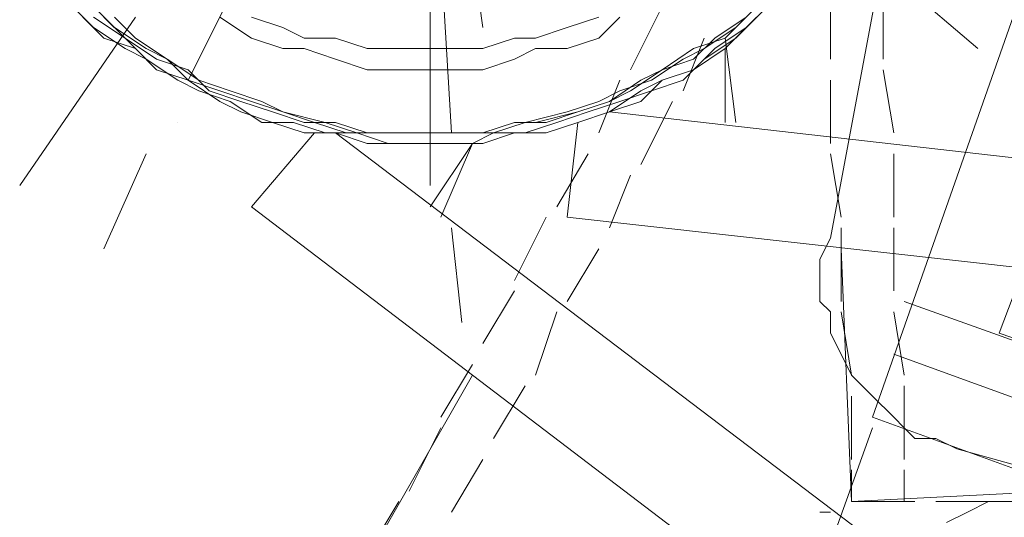
# Model space of a CAD drawing. Units: millimetres. Extents: x -2.9 to 8.3, y -0.2 to 10.8.
# Drawn here: x 3.1 to 3.4, y 7.4 to 7.5 of the extents above; entities that cross this region are included whole.
import ezdxf

# ---------------------------------------------------------------- set-up
doc = ezdxf.new("R2010")
doc.units = ezdxf.units.MM

msp = doc.modelspace()

# ---------------------------------------------------------------- linework, layer by layer
at = {"lineweight": 5}
for points in [[(3.38359, 7.40537), (3.54299, 7.34742), (3.78936, 8.05177), (3.62996, 8.10685)], [(3.45896, 7.53581), (3.56618, 7.49813), (3.5285, 7.39087), (3.41837, 7.42856)]]:
    msp.add_lwpolyline(points, close=True, dxfattribs=at)
msp.add_lwpolyline([(3.45896, 7.38218), (3.40678, 7.39667), (3.40098, 7.39957), (3.39518, 7.39957), (3.39229, 7.40247), (3.38939, 7.40537), (3.38359, 7.41117), (3.38069, 7.41406), (3.37779, 7.41696), (3.37489, 7.42276), (3.37199, 7.42856), (3.37199, 7.43436), (3.36909, 7.43725), (3.36909, 7.44885), (3.37199, 7.45465), (3.39808, 7.59379, 0.87478)], format="xyb", dxfattribs=at)
for points in [[(3.1952, 7.49813), (3.21839, 7.54451)], [(3.26764, 7.48364), (3.26474, 7.53292)], [(3.27343, 7.53292), (3.27633, 7.51262)], [(3.26184, 7.52712), (3.26184, 7.53002), (3.26184, 7.46914)], [(3.41258, 7.50683), (3.39229, 7.52422)], [(3.37199, 7.52132), (3.37199, 7.50393)], [(3.38649, 7.52132), (3.38649, 7.50393)], [(3.16331, 7.51842), (3.16911, 7.51262), (3.1778, 7.50683), (3.1836, 7.50393), (3.1923, 7.49813), (3.19809, 7.49523), (3.20679, 7.49233), (3.21549, 7.48653), (3.22418, 7.48653), (3.23288, 7.48364), (3.24158, 7.48364), (3.25024, 7.48074), (3.27633, 7.48074), (3.28503, 7.48364), (3.29373, 7.48364), (3.30242, 7.48653), (3.31112, 7.48943), (3.31982, 7.49523), (3.32561, 7.49813), (3.33431, 7.50103), (3.34301, 7.50683), (3.3488, 7.51262), (3.3546, 7.51842)], [(3.16911, 7.51552), (3.1778, 7.50972), (3.1836, 7.50393), (3.1923, 7.49813), (3.19809, 7.49523), (3.20679, 7.49233), (3.21549, 7.48653), (3.22418, 7.48653), (3.23288, 7.48364), (3.24158, 7.48364), (3.25024, 7.48074), (3.27633, 7.48074), (3.28503, 7.48364), (3.29373, 7.48364), (3.30242, 7.48653), (3.31112, 7.48943), (3.31982, 7.49233), (3.32561, 7.49813), (3.33431, 7.50103), (3.34011, 7.50683), (3.3488, 7.51262), (3.3546, 7.51842)], [(3.16911, 7.51842), (3.1749, 7.51262), (3.1836, 7.50683), (3.1894, 7.50393), (3.19809, 7.49813), (3.20679, 7.49523), (3.21549, 7.49233), (3.22128, 7.48943), (3.23288, 7.48653), (3.24158, 7.48364), (3.27633, 7.48364), (3.28503, 7.48653), (3.29373, 7.48653), (3.30242, 7.48943), (3.31112, 7.49233), (3.31982, 7.49813), (3.32561, 7.50103), (3.33431, 7.50683), (3.34301, 7.50972), (3.3488, 7.51552)], [(3.17201, 7.51552), (3.1778, 7.50972), (3.1865, 7.50393), (3.1952, 7.50103), (3.20099, 7.49523), (3.20969, 7.49233), (3.21839, 7.48943), (3.22708, 7.48653), (3.23578, 7.48653), (3.24448, 7.48364), (3.27923, 7.48364), (3.28793, 7.48653), (3.29952, 7.48943), (3.30822, 7.49233), (3.31402, 7.49523), (3.32271, 7.49813), (3.33141, 7.50393), (3.33721, 7.50683), (3.3459, 7.51262), (3.3517, 7.51842)], [(3.32561, 7.51842), (3.31692, 7.50103)], [(3.14881, 7.46914), (3.1807, 7.51552)], [(3.16621, 7.51552), (3.17201, 7.50972), (3.1807, 7.50683), (3.1865, 7.50103), (3.1952, 7.49813), (3.20389, 7.49233), (3.20969, 7.48943), (3.21839, 7.48653), (3.22708, 7.48364), (3.23578, 7.48364), (3.24448, 7.48074), (3.27343, 7.48074), (3.27923, 7.48364), (3.28793, 7.48364), (3.29662, 7.48653), (3.30532, 7.48943), (3.31402, 7.49233), (3.32271, 7.49523), (3.33141, 7.49813), (3.33721, 7.50393), (3.3459, 7.50972), (3.3517, 7.51552)], [(3.1749, 7.51552), (3.1807, 7.50972), (3.1894, 7.50393), (3.1952, 7.49813), (3.20389, 7.49523), (3.21259, 7.49233), (3.22128, 7.48943), (3.22998, 7.48653), (3.23868, 7.48364), (3.27633, 7.48364), (3.28503, 7.48653), (3.29083, 7.48653), (3.30242, 7.48943), (3.31112, 7.49233), (3.31692, 7.49523), (3.32561, 7.50103), (3.33431, 7.50393), (3.34011, 7.50972), (3.3488, 7.51552)], [(3.20389, 7.51552), (3.21259, 7.50972), (3.22128, 7.50683), (3.22708, 7.50683), (3.23578, 7.50393), (3.24448, 7.50103), (3.27633, 7.50103), (3.28503, 7.50393), (3.29083, 7.50683), (3.29952, 7.50683), (3.30822, 7.50972), (3.31402, 7.51552)], [(3.21259, 7.51552), (3.22128, 7.51262), (3.22708, 7.50972), (3.23578, 7.50972), (3.24448, 7.50683), (3.27633, 7.50683), (3.28503, 7.50972), (3.29083, 7.50972), (3.29952, 7.51262), (3.30822, 7.51552)], [(3.33721, 7.50972), (3.33141, 7.49523)], [(3.34301, 7.50972), (3.3459, 7.48653)], [(3.34301, 7.50683), (3.34301, 7.48653)], [(3.38649, 7.50103), (3.38939, 7.48364)], [(3.31402, 7.49813), (3.30822, 7.48364)], [(3.37199, 7.49813), (3.37199, 7.48074)], [(3.32851, 7.49233), (3.31982, 7.47494)], [(4.69083, 7.42856), (3.92271, 7.39087), (3.29952, 7.46045), (3.30242, 7.48653), (3.31112, 7.48943), (3.92271, 7.41986), (4.67054, 7.46045), (4.67344, 7.42856)], [(3.1923, 7.48653), (3.1923, 7.48653)], [(4.39518, 6.72714), (3.71112, 7.08366), (3.21259, 7.46334), (3.22998, 7.48364), (3.23578, 7.48364), (3.72852, 7.10975), (4.39229, 6.76192), (4.37779, 6.73583)], [(3.26184, 7.46334), (3.27343, 7.48074), (3.26474, 7.46045)], [(3.17201, 7.45175), (3.1836, 7.47784)], [(3.30532, 7.47784), (3.29662, 7.46334)], [(3.37199, 7.47784), (3.37489, 7.46045)], [(3.38939, 7.47784), (3.38939, 7.46045)], [(3.26764, 7.47204), (3.26764, 7.47204)], [(3.31692, 7.47204), (3.31112, 7.45755)], [(3.29373, 7.46045), (3.28503, 7.44305)], [(3.27054, 7.43146), (3.26764, 7.45755)], [(3.37489, 7.45755), (3.37489, 7.43725)], [(3.38939, 7.45755), (3.38939, 7.44015)], [(3.30822, 7.45175), (3.29952, 7.43725)], [(3.37489, 7.45175), (3.37779, 7.38218), (3.77777, 7.40247)], [(3.28503, 7.44015), (3.27633, 7.42566)], [(3.39229, 7.43725), (3.55459, 7.37928)], [(3.29662, 7.43436), (3.29083, 7.41696)], [(3.37489, 7.43436), (3.37779, 7.41696)], [(3.38939, 7.43436), (3.39229, 7.41696)], [(3.38939, 7.42276), (3.54879, 7.36481)], [(3.27343, 7.41986), (3.26474, 7.40537)], [(3.27343, 7.41696), (3.23868, 7.35612), (3.59517, 7.1677)], [(3.28793, 7.41406), (3.27923, 7.39957)], [(3.39229, 7.41406), (3.39229, 7.39377)], [(3.37779, 7.41117), (3.37779, 7.39377)], [(3.26474, 7.40247), (3.25604, 7.38508)], [(3.38359, 7.40247), (3.3575, 7.33003)], [(3.27633, 7.39377), (3.26764, 7.37928)], [(3.37779, 7.39087), (3.37779, 7.38218), (3.39518, 7.38218)], [(3.39229, 7.39087), (3.39229, 7.38218)], [(3.25314, 7.38218), (3.24448, 7.36771)], [(3.41837, 7.38218), (3.40098, 7.38218)], [(3.5285, 7.36771), (3.45026, 7.38218), (3.41548, 7.38218), (3.40968, 7.37928), (3.40388, 7.37641)], [(3.36909, 7.37928), (3.37199, 7.37928)]]:
    msp.add_lwpolyline(points, dxfattribs=at)

doc.saveas('drawing.dxf')
